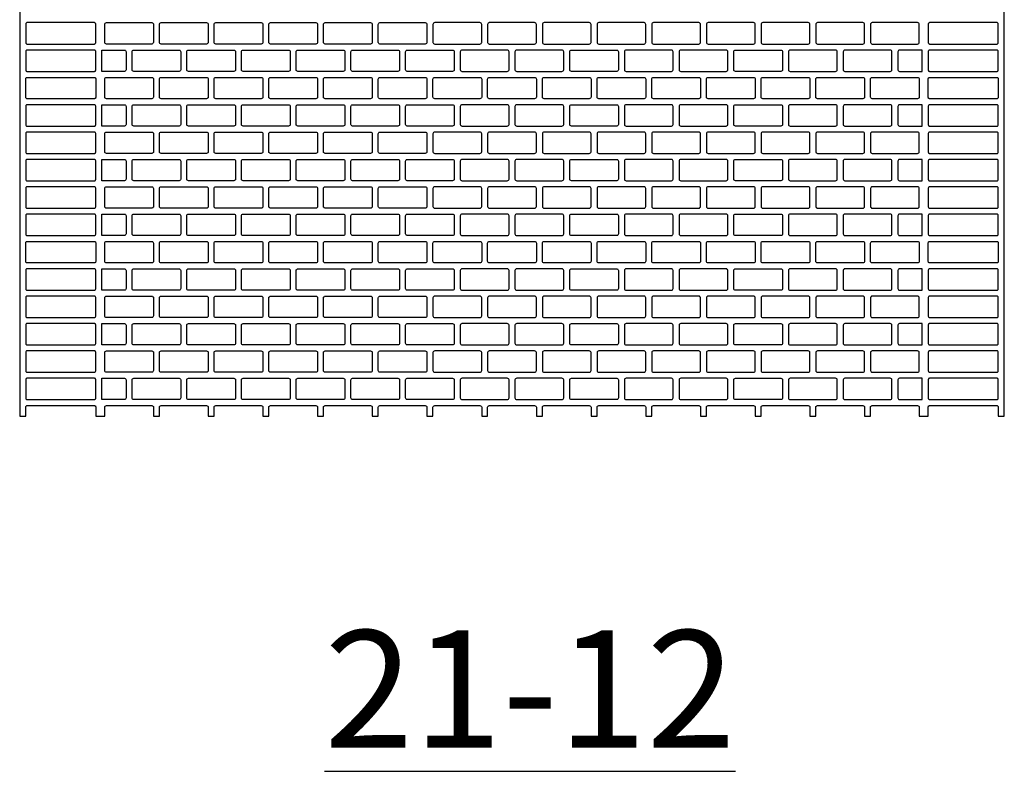
# Model space of a CAD drawing. Extents: x 2 to 219, y 1 to 220.
# Drawn here: x 76 to 96, y 82 to 97 of the extents above; entities that cross this region are included whole.
import ezdxf

# ---------------------------------------------------------------- set-up
doc = ezdxf.new("R2010")
doc.units = 0
doc.header["$LTSCALE"] = 10
doc.header["$MEASUREMENT"] = 0
for name, color, linetype in [('CADdetails-11-VERYFINE', 11, 'CONTINUOUS'), ('CADdetails-2-FINELIGHT', 2, 'CONTINUOUS'), ('CADdetails-9-EXTRAFINE', 9, 'CONTINUOUS')]:
    doc.layers.add(name, color=color, linetype=linetype)
doc.styles.add('CADdetails-NOTES', font='ARIALN.TTF', dxfattribs={"height": 2.38})

msp = doc.modelspace()

# ---------------------------------------------------------------- linework, layer by layer
at = {"layer": 'CADdetails-11-VERYFINE'}
msp.add_lwpolyline([(76.087, 99.006), (76.087, 95.679), (76.087, 92.353), (76.087, 89.026), (76.209, 89.026), (76.209, 89.217, -0.414214), (76.235, 89.243), (77.603, 89.243, -0.414214), (77.629, 89.217), (77.629, 89.026), (77.751, 89.026), (77.811, 89.026), (77.811, 89.208, -0.414214), (77.846, 89.243), (78.764, 89.243, -0.414214), (78.799, 89.208), (78.799, 89.026), (78.92, 89.026), (78.92, 89.208, -0.414214), (78.955, 89.243), (79.873, 89.243, -0.414214), (79.908, 89.208), (79.908, 89.026), (80.029, 89.026), (80.029, 89.208, -0.414214), (80.063, 89.243), (80.982, 89.243, -0.414214), (81.016, 89.208), (81.016, 89.026), (81.077, 89.026), (81.138, 89.026), (81.138, 89.208, -0.414214), (81.172, 89.243), (82.09, 89.243, -0.414214), (82.125, 89.208), (82.125, 89.026), (82.246, 89.026), (82.246, 89.208, -0.414214), (82.281, 89.243), (83.199, 89.243, -0.414214), (83.234, 89.208), (83.234, 89.026), (83.355, 89.026), (83.355, 89.208, -0.414214), (83.39, 89.243), (84.308, 89.243, -0.414214), (84.343, 89.208), (84.343, 89.026), (84.403, 89.026), (84.464, 89.026), (84.464, 89.208, -0.414214), (84.499, 89.243), (85.417, 89.243, -0.414214), (85.452, 89.208), (85.452, 89.026), (85.573, 89.026), (85.573, 89.208, -0.414214), (85.607, 89.243), (86.526, 89.243, -0.414214), (86.56, 89.208), (86.56, 89.026), (86.682, 89.026), (86.682, 89.208, -0.414214), (86.716, 89.243), (87.634, 89.243, -0.414214), (87.669, 89.208), (87.669, 89.026), (87.79, 89.026), (87.79, 89.208, -0.414214), (87.825, 89.243), (88.743, 89.243, -0.414214), (88.778, 89.208), (88.778, 89.026), (88.899, 89.026), (88.899, 89.208, -0.414214), (88.934, 89.243), (89.852, 89.243, -0.414214), (89.887, 89.208), (89.887, 89.026), (90.008, 89.026), (90.008, 89.208, -0.414214), (90.043, 89.243), (90.961, 89.243, -0.414214), (90.996, 89.208), (90.996, 89.026), (91.117, 89.026), (91.117, 89.208, -0.414214), (91.151, 89.243), (92.07, 89.243, -0.414214), (92.104, 89.208), (92.104, 89.026), (92.226, 89.026), (92.226, 89.208, -0.414214), (92.26, 89.243), (93.178, 89.243, -0.414214), (93.213, 89.208), (93.213, 89.026), (93.334, 89.026), (93.334, 89.208, -0.414214), (93.369, 89.243), (94.287, 89.243, -0.414214), (94.322, 89.208), (94.322, 89.026), (94.383, 89.026), (94.504, 89.026), (94.504, 89.217, -0.414214), (94.53, 89.243), (95.898, 89.243, -0.414214), (95.924, 89.217), (95.924, 89.026), (96.046, 89.026), (96.046, 92.353), (96.046, 95.679), (96.046, 99.006)], format="xyb", dxfattribs=at)
at = {"layer": 'CADdetails-9-EXTRAFINE'}
for points in [[(77.603, 97.005), (76.235, 97.005, 0.414214), (76.209, 96.979), (76.209, 96.598, 0.414214), (76.235, 96.572), (77.603, 96.572, 0.414214), (77.629, 96.598), (77.629, 96.979, 0.414214)], [(77.811, 96.97, -0.414214), (77.846, 97.005), (78.764, 97.005, -0.414214), (78.799, 96.97), (78.799, 96.606, -0.414214), (78.764, 96.572), (77.846, 96.572, -0.414214), (77.811, 96.606)], [(78.92, 96.97, -0.414214), (78.955, 97.005), (79.873, 97.005, -0.414214), (79.908, 96.97), (79.908, 96.606, -0.414214), (79.873, 96.572), (78.955, 96.572, -0.414214), (78.92, 96.606)], [(80.029, 96.97, -0.414214), (80.063, 97.005), (80.982, 97.005, -0.414214), (81.016, 96.97), (81.016, 96.606, -0.414214), (80.982, 96.572), (80.063, 96.572, -0.414214), (80.029, 96.606)], [(81.138, 96.97, -0.414214), (81.172, 97.005), (82.09, 97.005, -0.414214), (82.125, 96.97), (82.125, 96.606, -0.414214), (82.09, 96.572), (81.172, 96.572, -0.414214), (81.138, 96.606)], [(82.246, 96.97, -0.414214), (82.281, 97.005), (83.199, 97.005, -0.414214), (83.234, 96.97), (83.234, 96.606, -0.414214), (83.199, 96.572), (82.281, 96.572, -0.414214), (82.246, 96.606)], [(83.355, 96.97, -0.414214), (83.39, 97.005), (84.308, 97.005, -0.414214), (84.343, 96.97), (84.343, 96.606, -0.414214), (84.308, 96.572), (83.39, 96.572, -0.414214), (83.355, 96.606)], [(84.499, 97.005, 0.414214), (84.464, 96.97), (84.464, 96.606, 0.414214), (84.499, 96.572), (85.417, 96.572, 0.414214), (85.452, 96.606), (85.452, 96.97, 0.414214), (85.417, 97.005)], [(85.607, 97.005, 0.414214), (85.573, 96.97), (85.573, 96.606, 0.414214), (85.607, 96.572), (86.526, 96.572, 0.414214), (86.56, 96.606), (86.56, 96.97, 0.414214), (86.526, 97.005)], [(86.716, 97.005, 0.414214), (86.682, 96.97), (86.682, 96.606, 0.414214), (86.716, 96.572), (87.634, 96.572, 0.414214), (87.669, 96.606), (87.669, 96.97, 0.414214), (87.634, 97.005)], [(87.825, 97.005, 0.414214), (87.79, 96.97), (87.79, 96.606, 0.414214), (87.825, 96.572), (88.743, 96.572, 0.414214), (88.778, 96.606), (88.778, 96.97, 0.414214), (88.743, 97.005)], [(88.934, 97.005, 0.414214), (88.899, 96.97), (88.899, 96.606, 0.414214), (88.934, 96.572), (89.852, 96.572, 0.414214), (89.887, 96.606), (89.887, 96.97, 0.414214), (89.852, 97.005)], [(90.043, 97.005, 0.414214), (90.008, 96.97), (90.008, 96.606, 0.414214), (90.043, 96.572), (90.961, 96.572, 0.414214), (90.996, 96.606), (90.996, 96.97, 0.414214), (90.961, 97.005)], [(91.151, 97.005, 0.414214), (91.117, 96.97), (91.117, 96.606, 0.414214), (91.151, 96.572), (92.07, 96.572, 0.414214), (92.104, 96.606), (92.104, 96.97, 0.414214), (92.07, 97.005)], [(92.26, 97.005, 0.414214), (92.226, 96.97), (92.226, 96.606, 0.414214), (92.26, 96.572), (93.178, 96.572, 0.414214), (93.213, 96.606), (93.213, 96.97, 0.414214), (93.178, 97.005)], [(93.369, 97.005, 0.414214), (93.334, 96.97), (93.334, 96.606, 0.414214), (93.369, 96.572), (94.287, 96.572, 0.414214), (94.322, 96.606), (94.322, 96.97, 0.414214), (94.287, 97.005)], [(95.898, 97.005), (94.53, 97.005, 0.414214), (94.504, 96.979), (94.504, 96.598, 0.414214), (94.53, 96.572), (95.898, 96.572, 0.414214), (95.924, 96.598), (95.924, 96.979, 0.414214)], [(77.603, 96.45), (76.235, 96.45, 0.414214), (76.209, 96.424), (76.209, 96.043, 0.414214), (76.235, 96.017), (77.603, 96.017, 0.414214), (77.629, 96.043), (77.629, 96.424, 0.414214)], [(78.21, 96.45, -0.414214), (78.244, 96.416), (78.244, 96.052, -0.414214), (78.21, 96.017), (77.751, 96.017), (77.751, 96.45)], [(78.366, 96.416, -0.414214), (78.4, 96.45), (79.318, 96.45, -0.414214), (79.353, 96.416), (79.353, 96.052, -0.414214), (79.318, 96.017), (78.4, 96.017, -0.414214), (78.366, 96.052)], [(79.474, 96.416, -0.414214), (79.509, 96.45), (80.427, 96.45, -0.414214), (80.462, 96.416), (80.462, 96.052, -0.414214), (80.427, 96.017), (79.509, 96.017, -0.414214), (79.474, 96.052)], [(81.536, 96.45, -0.414214), (81.571, 96.416), (81.571, 96.052, -0.414214), (81.536, 96.017), (81.077, 96.017), (80.618, 96.017, -0.414214), (80.583, 96.052), (80.583, 96.416, -0.414214), (80.618, 96.45), (81.077, 96.45)], [(81.692, 96.416, -0.414214), (81.727, 96.45), (82.645, 96.45, -0.414214), (82.68, 96.416), (82.68, 96.052, -0.414214), (82.645, 96.017), (81.727, 96.017, -0.414214), (81.692, 96.052)], [(82.801, 96.416, -0.414214), (82.835, 96.45), (83.754, 96.45, -0.414214), (83.788, 96.416), (83.788, 96.052, -0.414214), (83.754, 96.017), (82.835, 96.017, -0.414214), (82.801, 96.052)], [(84.403, 96.017), (83.944, 96.017, -0.414214), (83.91, 96.052), (83.91, 96.416, -0.414214), (83.944, 96.45), (84.403, 96.45), (84.862, 96.45, -0.414214), (84.897, 96.416), (84.897, 96.052, -0.414214), (84.862, 96.017)], [(85.053, 96.45, 0.414214), (85.018, 96.416), (85.018, 96.052, 0.414214), (85.053, 96.017), (85.971, 96.017, 0.414214), (86.006, 96.052), (86.006, 96.416, 0.414214), (85.971, 96.45)], [(86.162, 96.45, 0.414214), (86.127, 96.416), (86.127, 96.052, 0.414214), (86.162, 96.017), (87.08, 96.017, 0.414214), (87.115, 96.052), (87.115, 96.416, 0.414214), (87.08, 96.45)], [(87.271, 96.017, -0.414214), (87.236, 96.052), (87.236, 96.416, -0.414214), (87.271, 96.45), (87.73, 96.45), (88.189, 96.45, -0.414214), (88.224, 96.416), (88.224, 96.052, -0.414214), (88.189, 96.017), (87.73, 96.017)], [(88.379, 96.45, 0.414214), (88.345, 96.416), (88.345, 96.052, 0.414214), (88.379, 96.017), (89.298, 96.017, 0.414214), (89.332, 96.052), (89.332, 96.416, 0.414214), (89.298, 96.45)], [(89.488, 96.45, 0.414214), (89.454, 96.416), (89.454, 96.052, 0.414214), (89.488, 96.017), (90.406, 96.017, 0.414214), (90.441, 96.052), (90.441, 96.416, 0.414214), (90.406, 96.45)], [(90.597, 96.017, -0.414214), (90.562, 96.052), (90.562, 96.416, -0.414214), (90.597, 96.45), (91.056, 96.45), (91.515, 96.45, -0.414214), (91.55, 96.416), (91.55, 96.052, -0.414214), (91.515, 96.017), (91.056, 96.017)], [(91.706, 96.45, 0.414214), (91.671, 96.416), (91.671, 96.052, 0.414214), (91.706, 96.017), (92.624, 96.017, 0.414214), (92.659, 96.052), (92.659, 96.416, 0.414214), (92.624, 96.45)], [(92.815, 96.45, 0.414214), (92.78, 96.416), (92.78, 96.052, 0.414214), (92.815, 96.017), (93.733, 96.017, 0.414214), (93.768, 96.052), (93.768, 96.416, 0.414214), (93.733, 96.45)], [(93.923, 96.45, 0.414214), (93.889, 96.416), (93.889, 96.052, 0.414214), (93.923, 96.017), (94.383, 96.017), (94.383, 96.45)], [(95.898, 96.45), (94.53, 96.45, 0.414214), (94.504, 96.424), (94.504, 96.043, 0.414214), (94.53, 96.017), (95.898, 96.017, 0.414214), (95.924, 96.043), (95.924, 96.424, 0.414214)], [(77.629, 95.489, -0.414214), (77.603, 95.463), (76.235, 95.463, -0.414214), (76.209, 95.489), (76.209, 95.679), (76.209, 95.87, -0.414214), (76.235, 95.896), (77.603, 95.896, -0.414214), (77.629, 95.87), (77.629, 95.679)], [(78.799, 95.497, -0.414214), (78.764, 95.463), (77.846, 95.463, -0.414214), (77.811, 95.497), (77.811, 95.679), (77.811, 95.861, -0.414214), (77.846, 95.896), (78.764, 95.896, -0.414214), (78.799, 95.861), (78.799, 95.679)], [(79.908, 95.497, -0.414214), (79.873, 95.463), (78.955, 95.463, -0.414214), (78.92, 95.497), (78.92, 95.679), (78.92, 95.861, -0.414214), (78.955, 95.896), (79.873, 95.896, -0.414214), (79.908, 95.861), (79.908, 95.679)], [(81.016, 95.497, -0.414214), (80.982, 95.463), (80.063, 95.463, -0.414214), (80.029, 95.497), (80.029, 95.679), (80.029, 95.861, -0.414214), (80.063, 95.896), (80.982, 95.896, -0.414214), (81.016, 95.861), (81.016, 95.679)], [(82.125, 95.497, -0.414214), (82.09, 95.463), (81.172, 95.463, -0.414214), (81.138, 95.497), (81.138, 95.679), (81.138, 95.861, -0.414214), (81.172, 95.896), (82.09, 95.896, -0.414214), (82.125, 95.861), (82.125, 95.679)], [(83.234, 95.497, -0.414214), (83.199, 95.463), (82.281, 95.463, -0.414214), (82.246, 95.497), (82.246, 95.679), (82.246, 95.861, -0.414214), (82.281, 95.896), (83.199, 95.896, -0.414214), (83.234, 95.861), (83.234, 95.679)], [(84.343, 95.497, -0.414214), (84.308, 95.463), (83.39, 95.463, -0.414214), (83.355, 95.497), (83.355, 95.679), (83.355, 95.861, -0.414214), (83.39, 95.896), (84.308, 95.896, -0.414214), (84.343, 95.861), (84.343, 95.679)], [(84.464, 95.861, -0.414214), (84.499, 95.896), (85.417, 95.896, -0.414214), (85.452, 95.861), (85.452, 95.679), (85.452, 95.497, -0.414214), (85.417, 95.463), (84.499, 95.463, -0.414214), (84.464, 95.497), (84.464, 95.679)], [(85.573, 95.861, -0.414214), (85.607, 95.896), (86.526, 95.896, -0.414214), (86.56, 95.861), (86.56, 95.679), (86.56, 95.497, -0.414214), (86.526, 95.463), (85.607, 95.463, -0.414214), (85.573, 95.497), (85.573, 95.679)], [(86.682, 95.861, -0.414214), (86.716, 95.896), (87.634, 95.896, -0.414214), (87.669, 95.861), (87.669, 95.679), (87.669, 95.497, -0.414214), (87.634, 95.463), (86.716, 95.463, -0.414214), (86.682, 95.497), (86.682, 95.679)], [(87.79, 95.861, -0.414214), (87.825, 95.896), (88.743, 95.896, -0.414214), (88.778, 95.861), (88.778, 95.679), (88.778, 95.497, -0.414214), (88.743, 95.463), (87.825, 95.463, -0.414214), (87.79, 95.497), (87.79, 95.679)], [(88.899, 95.861, -0.414214), (88.934, 95.896), (89.852, 95.896, -0.414214), (89.887, 95.861), (89.887, 95.679), (89.887, 95.497, -0.414214), (89.852, 95.463), (88.934, 95.463, -0.414214), (88.899, 95.497), (88.899, 95.679)], [(90.008, 95.861, -0.414214), (90.043, 95.896), (90.961, 95.896, -0.414214), (90.996, 95.861), (90.996, 95.679), (90.996, 95.497, -0.414214), (90.961, 95.463), (90.043, 95.463, -0.414214), (90.008, 95.497), (90.008, 95.679)], [(91.117, 95.861, -0.414214), (91.151, 95.896), (92.07, 95.896, -0.414214), (92.104, 95.861), (92.104, 95.679), (92.104, 95.497, -0.414214), (92.07, 95.463), (91.151, 95.463, -0.414214), (91.117, 95.497), (91.117, 95.679)], [(92.226, 95.861, -0.414214), (92.26, 95.896), (93.178, 95.896, -0.414214), (93.213, 95.861), (93.213, 95.679), (93.213, 95.497, -0.414214), (93.178, 95.463), (92.26, 95.463, -0.414214), (92.226, 95.497), (92.226, 95.679)], [(93.334, 95.861, -0.414214), (93.369, 95.896), (94.287, 95.896, -0.414214), (94.322, 95.861), (94.322, 95.679), (94.322, 95.497, -0.414214), (94.287, 95.463), (93.369, 95.463, -0.414214), (93.334, 95.497), (93.334, 95.679)], [(95.924, 95.489, -0.414214), (95.898, 95.463), (94.53, 95.463, -0.414214), (94.504, 95.489), (94.504, 95.679), (94.504, 95.87, -0.414214), (94.53, 95.896), (95.898, 95.896, -0.414214), (95.924, 95.87), (95.924, 95.679)], [(77.603, 95.341), (76.235, 95.341, 0.414214), (76.209, 95.315), (76.209, 94.934, 0.414214), (76.235, 94.908), (77.603, 94.908, 0.414214), (77.629, 94.934), (77.629, 95.315, 0.414214)], [(78.21, 95.341, -0.414214), (78.244, 95.307), (78.244, 94.943, -0.414214), (78.21, 94.908), (77.751, 94.908), (77.751, 95.341)], [(78.366, 95.307, -0.414214), (78.4, 95.341), (79.318, 95.341, -0.414214), (79.353, 95.307), (79.353, 94.943, -0.414214), (79.318, 94.908), (78.4, 94.908, -0.414214), (78.366, 94.943)], [(79.474, 95.307, -0.414214), (79.509, 95.341), (80.427, 95.341, -0.414214), (80.462, 95.307), (80.462, 94.943, -0.414214), (80.427, 94.908), (79.509, 94.908, -0.414214), (79.474, 94.943)], [(81.536, 95.341, -0.414214), (81.571, 95.307), (81.571, 94.943, -0.414214), (81.536, 94.908), (81.077, 94.908), (80.618, 94.908, -0.414214), (80.583, 94.943), (80.583, 95.307, -0.414214), (80.618, 95.341), (81.077, 95.341)], [(81.692, 95.307, -0.414214), (81.727, 95.341), (82.645, 95.341, -0.414214), (82.68, 95.307), (82.68, 94.943, -0.414214), (82.645, 94.908), (81.727, 94.908, -0.414214), (81.692, 94.943)], [(82.801, 95.307, -0.414214), (82.835, 95.341), (83.754, 95.341, -0.414214), (83.788, 95.307), (83.788, 94.943, -0.414214), (83.754, 94.908), (82.835, 94.908, -0.414214), (82.801, 94.943)], [(84.403, 94.908), (83.944, 94.908, -0.414214), (83.91, 94.943), (83.91, 95.307, -0.414214), (83.944, 95.341), (84.403, 95.341), (84.862, 95.341, -0.414214), (84.897, 95.307), (84.897, 94.943, -0.414214), (84.862, 94.908)], [(85.053, 95.341, 0.414214), (85.018, 95.307), (85.018, 94.943, 0.414214), (85.053, 94.908), (85.971, 94.908, 0.414214), (86.006, 94.943), (86.006, 95.307, 0.414214), (85.971, 95.341)], [(86.162, 95.341, 0.414214), (86.127, 95.307), (86.127, 94.943, 0.414214), (86.162, 94.908), (87.08, 94.908, 0.414214), (87.115, 94.943), (87.115, 95.307, 0.414214), (87.08, 95.341)], [(87.271, 94.908, -0.414214), (87.236, 94.943), (87.236, 95.307, -0.414214), (87.271, 95.341), (87.73, 95.341), (88.189, 95.341, -0.414214), (88.224, 95.307), (88.224, 94.943, -0.414214), (88.189, 94.908), (87.73, 94.908)], [(88.379, 95.341, 0.414214), (88.345, 95.307), (88.345, 94.943, 0.414214), (88.379, 94.908), (89.298, 94.908, 0.414214), (89.332, 94.943), (89.332, 95.307, 0.414214), (89.298, 95.341)], [(89.488, 95.341, 0.414214), (89.454, 95.307), (89.454, 94.943, 0.414214), (89.488, 94.908), (90.406, 94.908, 0.414214), (90.441, 94.943), (90.441, 95.307, 0.414214), (90.406, 95.341)], [(90.597, 94.908, -0.414214), (90.562, 94.943), (90.562, 95.307, -0.414214), (90.597, 95.341), (91.056, 95.341), (91.515, 95.341, -0.414214), (91.55, 95.307), (91.55, 94.943, -0.414214), (91.515, 94.908), (91.056, 94.908)], [(91.706, 95.341, 0.414214), (91.671, 95.307), (91.671, 94.943, 0.414214), (91.706, 94.908), (92.624, 94.908, 0.414214), (92.659, 94.943), (92.659, 95.307, 0.414214), (92.624, 95.341)], [(92.815, 95.341, 0.414214), (92.78, 95.307), (92.78, 94.943, 0.414214), (92.815, 94.908), (93.733, 94.908, 0.414214), (93.768, 94.943), (93.768, 95.307, 0.414214), (93.733, 95.341)], [(93.923, 95.341, 0.414214), (93.889, 95.307), (93.889, 94.943, 0.414214), (93.923, 94.908), (94.383, 94.908), (94.383, 95.341)], [(95.898, 95.341), (94.53, 95.341, 0.414214), (94.504, 95.315), (94.504, 94.934, 0.414214), (94.53, 94.908), (95.898, 94.908, 0.414214), (95.924, 94.934), (95.924, 95.315, 0.414214)], [(77.603, 94.787), (76.235, 94.787, 0.414214), (76.209, 94.761), (76.209, 94.38, 0.414214), (76.235, 94.354), (77.603, 94.354, 0.414214), (77.629, 94.38), (77.629, 94.761, 0.414214)], [(77.811, 94.752, -0.414214), (77.846, 94.787), (78.764, 94.787, -0.414214), (78.799, 94.752), (78.799, 94.389, -0.414214), (78.764, 94.354), (77.846, 94.354, -0.414214), (77.811, 94.389)], [(78.92, 94.752, -0.414214), (78.955, 94.787), (79.873, 94.787, -0.414214), (79.908, 94.752), (79.908, 94.389, -0.414214), (79.873, 94.354), (78.955, 94.354, -0.414214), (78.92, 94.389)], [(80.029, 94.752, -0.414214), (80.063, 94.787), (80.982, 94.787, -0.414214), (81.016, 94.752), (81.016, 94.389, -0.414214), (80.982, 94.354), (80.063, 94.354, -0.414214), (80.029, 94.389)], [(81.138, 94.752, -0.414214), (81.172, 94.787), (82.09, 94.787, -0.414214), (82.125, 94.752), (82.125, 94.389, -0.414214), (82.09, 94.354), (81.172, 94.354, -0.414214), (81.138, 94.389)], [(82.246, 94.752, -0.414214), (82.281, 94.787), (83.199, 94.787, -0.414214), (83.234, 94.752), (83.234, 94.389, -0.414214), (83.199, 94.354), (82.281, 94.354, -0.414214), (82.246, 94.389)], [(83.355, 94.752, -0.414214), (83.39, 94.787), (84.308, 94.787, -0.414214), (84.343, 94.752), (84.343, 94.389, -0.414214), (84.308, 94.354), (83.39, 94.354, -0.414214), (83.355, 94.389)], [(84.499, 94.787, 0.414214), (84.464, 94.752), (84.464, 94.389, 0.414214), (84.499, 94.354), (85.417, 94.354, 0.414214), (85.452, 94.389), (85.452, 94.752, 0.414214), (85.417, 94.787)], [(85.607, 94.787, 0.414214), (85.573, 94.752), (85.573, 94.389, 0.414214), (85.607, 94.354), (86.526, 94.354, 0.414214), (86.56, 94.389), (86.56, 94.752, 0.414214), (86.526, 94.787)], [(86.716, 94.787, 0.414214), (86.682, 94.752), (86.682, 94.389, 0.414214), (86.716, 94.354), (87.634, 94.354, 0.414214), (87.669, 94.389), (87.669, 94.752, 0.414214), (87.634, 94.787)], [(87.825, 94.787, 0.414214), (87.79, 94.752), (87.79, 94.389, 0.414214), (87.825, 94.354), (88.743, 94.354, 0.414214), (88.778, 94.389), (88.778, 94.752, 0.414214), (88.743, 94.787)], [(88.934, 94.787, 0.414214), (88.899, 94.752), (88.899, 94.389, 0.414214), (88.934, 94.354), (89.852, 94.354, 0.414214), (89.887, 94.389), (89.887, 94.752, 0.414214), (89.852, 94.787)], [(90.043, 94.787, 0.414214), (90.008, 94.752), (90.008, 94.389, 0.414214), (90.043, 94.354), (90.961, 94.354, 0.414214), (90.996, 94.389), (90.996, 94.752, 0.414214), (90.961, 94.787)], [(91.151, 94.787, 0.414214), (91.117, 94.752), (91.117, 94.389, 0.414214), (91.151, 94.354), (92.07, 94.354, 0.414214), (92.104, 94.389), (92.104, 94.752, 0.414214), (92.07, 94.787)], [(92.26, 94.787, 0.414214), (92.226, 94.752), (92.226, 94.389, 0.414214), (92.26, 94.354), (93.178, 94.354, 0.414214), (93.213, 94.389), (93.213, 94.752, 0.414214), (93.178, 94.787)], [(93.369, 94.787, 0.414214), (93.334, 94.752), (93.334, 94.389, 0.414214), (93.369, 94.354), (94.287, 94.354, 0.414214), (94.322, 94.389), (94.322, 94.752, 0.414214), (94.287, 94.787)], [(95.898, 94.787), (94.53, 94.787, 0.414214), (94.504, 94.761), (94.504, 94.38, 0.414214), (94.53, 94.354), (95.898, 94.354, 0.414214), (95.924, 94.38), (95.924, 94.761, 0.414214)], [(77.603, 94.233), (76.235, 94.233, 0.414214), (76.209, 94.207), (76.209, 93.826, 0.414214), (76.235, 93.8), (77.603, 93.8, 0.414214), (77.629, 93.826), (77.629, 94.207, 0.414214)], [(78.21, 94.233, -0.414214), (78.244, 94.198), (78.244, 93.834, -0.414214), (78.21, 93.8), (77.751, 93.8), (77.751, 94.233)], [(78.366, 94.198, -0.414214), (78.4, 94.233), (79.318, 94.233, -0.414214), (79.353, 94.198), (79.353, 93.834, -0.414214), (79.318, 93.8), (78.4, 93.8, -0.414214), (78.366, 93.834)], [(79.474, 94.198, -0.414214), (79.509, 94.233), (80.427, 94.233, -0.414214), (80.462, 94.198), (80.462, 93.834, -0.414214), (80.427, 93.8), (79.509, 93.8, -0.414214), (79.474, 93.834)], [(81.536, 94.233, -0.414214), (81.571, 94.198), (81.571, 93.834, -0.414214), (81.536, 93.8), (81.077, 93.8), (80.618, 93.8, -0.414214), (80.583, 93.834), (80.583, 94.198, -0.414214), (80.618, 94.233), (81.077, 94.233)], [(81.692, 94.198, -0.414214), (81.727, 94.233), (82.645, 94.233, -0.414214), (82.68, 94.198), (82.68, 93.834, -0.414214), (82.645, 93.8), (81.727, 93.8, -0.414214), (81.692, 93.834)], [(82.801, 94.198, -0.414214), (82.835, 94.233), (83.754, 94.233, -0.414214), (83.788, 94.198), (83.788, 93.834, -0.414214), (83.754, 93.8), (82.835, 93.8, -0.414214), (82.801, 93.834)], [(84.403, 93.8), (83.944, 93.8, -0.414214), (83.91, 93.834), (83.91, 94.198, -0.414214), (83.944, 94.233), (84.403, 94.233), (84.862, 94.233, -0.414214), (84.897, 94.198), (84.897, 93.834, -0.414214), (84.862, 93.8)], [(85.053, 94.233, 0.414214), (85.018, 94.198), (85.018, 93.834, 0.414214), (85.053, 93.8), (85.971, 93.8, 0.414214), (86.006, 93.834), (86.006, 94.198, 0.414214), (85.971, 94.233)], [(86.162, 94.233, 0.414214), (86.127, 94.198), (86.127, 93.834, 0.414214), (86.162, 93.8), (87.08, 93.8, 0.414214), (87.115, 93.834), (87.115, 94.198, 0.414214), (87.08, 94.233)], [(87.271, 93.8, -0.414214), (87.236, 93.834), (87.236, 94.198, -0.414214), (87.271, 94.233), (87.73, 94.233), (88.189, 94.233, -0.414214), (88.224, 94.198), (88.224, 93.834, -0.414214), (88.189, 93.8), (87.73, 93.8)], [(88.379, 94.233, 0.414214), (88.345, 94.198), (88.345, 93.834, 0.414214), (88.379, 93.8), (89.298, 93.8, 0.414214), (89.332, 93.834), (89.332, 94.198, 0.414214), (89.298, 94.233)], [(89.488, 94.233, 0.414214), (89.454, 94.198), (89.454, 93.834, 0.414214), (89.488, 93.8), (90.406, 93.8, 0.414214), (90.441, 93.834), (90.441, 94.198, 0.414214), (90.406, 94.233)], [(90.597, 93.8, -0.414214), (90.562, 93.834), (90.562, 94.198, -0.414214), (90.597, 94.233), (91.056, 94.233), (91.515, 94.233, -0.414214), (91.55, 94.198), (91.55, 93.834, -0.414214), (91.515, 93.8), (91.056, 93.8)], [(91.706, 94.233, 0.414214), (91.671, 94.198), (91.671, 93.834, 0.414214), (91.706, 93.8), (92.624, 93.8, 0.414214), (92.659, 93.834), (92.659, 94.198, 0.414214), (92.624, 94.233)], [(92.815, 94.233, 0.414214), (92.78, 94.198), (92.78, 93.834, 0.414214), (92.815, 93.8), (93.733, 93.8, 0.414214), (93.768, 93.834), (93.768, 94.198, 0.414214), (93.733, 94.233)], [(93.923, 94.233, 0.414214), (93.889, 94.198), (93.889, 93.834, 0.414214), (93.923, 93.8), (94.383, 93.8), (94.383, 94.233)], [(95.898, 94.233), (94.53, 94.233, 0.414214), (94.504, 94.207), (94.504, 93.826, 0.414214), (94.53, 93.8), (95.898, 93.8, 0.414214), (95.924, 93.826), (95.924, 94.207, 0.414214)], [(77.603, 93.678), (76.235, 93.678, 0.414214), (76.209, 93.652), (76.209, 93.271, 0.414214), (76.235, 93.245), (77.603, 93.245, 0.414214), (77.629, 93.271), (77.629, 93.652, 0.414214)], [(77.811, 93.644, -0.414214), (77.846, 93.678), (78.764, 93.678, -0.414214), (78.799, 93.644), (78.799, 93.28, -0.414214), (78.764, 93.245), (77.846, 93.245, -0.414214), (77.811, 93.28)], [(78.92, 93.644, -0.414214), (78.955, 93.678), (79.873, 93.678, -0.414214), (79.908, 93.644), (79.908, 93.28, -0.414214), (79.873, 93.245), (78.955, 93.245, -0.414214), (78.92, 93.28)], [(80.029, 93.644, -0.414214), (80.063, 93.678), (80.982, 93.678, -0.414214), (81.016, 93.644), (81.016, 93.28, -0.414214), (80.982, 93.245), (80.063, 93.245, -0.414214), (80.029, 93.28)], [(81.138, 93.644, -0.414214), (81.172, 93.678), (82.09, 93.678, -0.414214), (82.125, 93.644), (82.125, 93.28, -0.414214), (82.09, 93.245), (81.172, 93.245, -0.414214), (81.138, 93.28)], [(82.246, 93.644, -0.414214), (82.281, 93.678), (83.199, 93.678, -0.414214), (83.234, 93.644), (83.234, 93.28, -0.414214), (83.199, 93.245), (82.281, 93.245, -0.414214), (82.246, 93.28)], [(83.355, 93.644, -0.414214), (83.39, 93.678), (84.308, 93.678, -0.414214), (84.343, 93.644), (84.343, 93.28, -0.414214), (84.308, 93.245), (83.39, 93.245, -0.414214), (83.355, 93.28)], [(84.499, 93.678, 0.414214), (84.464, 93.644), (84.464, 93.28, 0.414214), (84.499, 93.245), (85.417, 93.245, 0.414214), (85.452, 93.28), (85.452, 93.644, 0.414214), (85.417, 93.678)], [(85.607, 93.678, 0.414214), (85.573, 93.644), (85.573, 93.28, 0.414214), (85.607, 93.245), (86.526, 93.245, 0.414214), (86.56, 93.28), (86.56, 93.644, 0.414214), (86.526, 93.678)], [(86.716, 93.678, 0.414214), (86.682, 93.644), (86.682, 93.28, 0.414214), (86.716, 93.245), (87.634, 93.245, 0.414214), (87.669, 93.28), (87.669, 93.644, 0.414214), (87.634, 93.678)], [(87.825, 93.678, 0.414214), (87.79, 93.644), (87.79, 93.28, 0.414214), (87.825, 93.245), (88.743, 93.245, 0.414214), (88.778, 93.28), (88.778, 93.644, 0.414214), (88.743, 93.678)], [(88.934, 93.678, 0.414214), (88.899, 93.644), (88.899, 93.28, 0.414214), (88.934, 93.245), (89.852, 93.245, 0.414214), (89.887, 93.28), (89.887, 93.644, 0.414214), (89.852, 93.678)], [(90.043, 93.678, 0.414214), (90.008, 93.644), (90.008, 93.28, 0.414214), (90.043, 93.245), (90.961, 93.245, 0.414214), (90.996, 93.28), (90.996, 93.644, 0.414214), (90.961, 93.678)], [(91.151, 93.678, 0.414214), (91.117, 93.644), (91.117, 93.28, 0.414214), (91.151, 93.245), (92.07, 93.245, 0.414214), (92.104, 93.28), (92.104, 93.644, 0.414214), (92.07, 93.678)], [(92.26, 93.678, 0.414214), (92.226, 93.644), (92.226, 93.28, 0.414214), (92.26, 93.245), (93.178, 93.245, 0.414214), (93.213, 93.28), (93.213, 93.644, 0.414214), (93.178, 93.678)], [(93.369, 93.678, 0.414214), (93.334, 93.644), (93.334, 93.28, 0.414214), (93.369, 93.245), (94.287, 93.245, 0.414214), (94.322, 93.28), (94.322, 93.644, 0.414214), (94.287, 93.678)], [(95.898, 93.678), (94.53, 93.678, 0.414214), (94.504, 93.652), (94.504, 93.271, 0.414214), (94.53, 93.245), (95.898, 93.245, 0.414214), (95.924, 93.271), (95.924, 93.652, 0.414214)], [(77.603, 93.124), (76.235, 93.124, 0.414214), (76.209, 93.098), (76.209, 92.717, 0.414214), (76.235, 92.691), (77.603, 92.691, 0.414214), (77.629, 92.717), (77.629, 93.098, 0.414214)], [(78.21, 93.124, -0.414214), (78.244, 93.089), (78.244, 92.725, -0.414214), (78.21, 92.691), (77.751, 92.691), (77.751, 93.124)], [(78.366, 93.089, -0.414214), (78.4, 93.124), (79.318, 93.124, -0.414214), (79.353, 93.089), (79.353, 92.725, -0.414214), (79.318, 92.691), (78.4, 92.691, -0.414214), (78.366, 92.725)], [(79.474, 93.089, -0.414214), (79.509, 93.124), (80.427, 93.124, -0.414214), (80.462, 93.089), (80.462, 92.725, -0.414214), (80.427, 92.691), (79.509, 92.691, -0.414214), (79.474, 92.725)], [(81.536, 93.124, -0.414214), (81.571, 93.089), (81.571, 92.725, -0.414214), (81.536, 92.691), (81.077, 92.691), (80.618, 92.691, -0.414214), (80.583, 92.725), (80.583, 93.089, -0.414214), (80.618, 93.124), (81.077, 93.124)], [(81.692, 93.089, -0.414214), (81.727, 93.124), (82.645, 93.124, -0.414214), (82.68, 93.089), (82.68, 92.725, -0.414214), (82.645, 92.691), (81.727, 92.691, -0.414214), (81.692, 92.725)], [(82.801, 93.089, -0.414214), (82.835, 93.124), (83.754, 93.124, -0.414214), (83.788, 93.089), (83.788, 92.725, -0.414214), (83.754, 92.691), (82.835, 92.691, -0.414214), (82.801, 92.725)], [(84.403, 92.691), (83.944, 92.691, -0.414214), (83.91, 92.725), (83.91, 93.089, -0.414214), (83.944, 93.124), (84.403, 93.124), (84.862, 93.124, -0.414214), (84.897, 93.089), (84.897, 92.725, -0.414214), (84.862, 92.691)], [(85.053, 93.124, 0.414214), (85.018, 93.089), (85.018, 92.725, 0.414214), (85.053, 92.691), (85.971, 92.691, 0.414214), (86.006, 92.725), (86.006, 93.089, 0.414214), (85.971, 93.124)], [(86.162, 93.124, 0.414214), (86.127, 93.089), (86.127, 92.725, 0.414214), (86.162, 92.691), (87.08, 92.691, 0.414214), (87.115, 92.725), (87.115, 93.089, 0.414214), (87.08, 93.124)], [(87.271, 92.691, -0.414214), (87.236, 92.725), (87.236, 93.089, -0.414214), (87.271, 93.124), (87.73, 93.124), (88.189, 93.124, -0.414214), (88.224, 93.089), (88.224, 92.725, -0.414214), (88.189, 92.691), (87.73, 92.691)], [(88.379, 93.124, 0.414214), (88.345, 93.089), (88.345, 92.725, 0.414214), (88.379, 92.691), (89.298, 92.691, 0.414214), (89.332, 92.725), (89.332, 93.089, 0.414214), (89.298, 93.124)], [(89.488, 93.124, 0.414214), (89.454, 93.089), (89.454, 92.725, 0.414214), (89.488, 92.691), (90.406, 92.691, 0.414214), (90.441, 92.725), (90.441, 93.089, 0.414214), (90.406, 93.124)], [(90.597, 92.691, -0.414214), (90.562, 92.725), (90.562, 93.089, -0.414214), (90.597, 93.124), (91.056, 93.124), (91.515, 93.124, -0.414214), (91.55, 93.089), (91.55, 92.725, -0.414214), (91.515, 92.691), (91.056, 92.691)], [(91.706, 93.124, 0.414214), (91.671, 93.089), (91.671, 92.725, 0.414214), (91.706, 92.691), (92.624, 92.691, 0.414214), (92.659, 92.725), (92.659, 93.089, 0.414214), (92.624, 93.124)], [(92.815, 93.124, 0.414214), (92.78, 93.089), (92.78, 92.725, 0.414214), (92.815, 92.691), (93.733, 92.691, 0.414214), (93.768, 92.725), (93.768, 93.089, 0.414214), (93.733, 93.124)], [(93.923, 93.124, 0.414214), (93.889, 93.089), (93.889, 92.725, 0.414214), (93.923, 92.691), (94.383, 92.691), (94.383, 93.124)], [(95.898, 93.124), (94.53, 93.124, 0.414214), (94.504, 93.098), (94.504, 92.717, 0.414214), (94.53, 92.691), (95.898, 92.691, 0.414214), (95.924, 92.717), (95.924, 93.098, 0.414214)], [(77.629, 92.162, -0.414214), (77.603, 92.136), (76.235, 92.136, -0.414214), (76.209, 92.162), (76.209, 92.353), (76.209, 92.543, -0.414214), (76.235, 92.569), (77.603, 92.569, -0.414214), (77.629, 92.543), (77.629, 92.353)], [(78.799, 92.171, -0.414214), (78.764, 92.136), (77.846, 92.136, -0.414214), (77.811, 92.171), (77.811, 92.353), (77.811, 92.535, -0.414214), (77.846, 92.569), (78.764, 92.569, -0.414214), (78.799, 92.535), (78.799, 92.353)], [(79.908, 92.171, -0.414214), (79.873, 92.136), (78.955, 92.136, -0.414214), (78.92, 92.171), (78.92, 92.353), (78.92, 92.535, -0.414214), (78.955, 92.569), (79.873, 92.569, -0.414214), (79.908, 92.535), (79.908, 92.353)], [(81.016, 92.171, -0.414214), (80.982, 92.136), (80.063, 92.136, -0.414214), (80.029, 92.171), (80.029, 92.353), (80.029, 92.535, -0.414214), (80.063, 92.569), (80.982, 92.569, -0.414214), (81.016, 92.535), (81.016, 92.353)], [(82.125, 92.171, -0.414214), (82.09, 92.136), (81.172, 92.136, -0.414214), (81.138, 92.171), (81.138, 92.353), (81.138, 92.535, -0.414214), (81.172, 92.569), (82.09, 92.569, -0.414214), (82.125, 92.535), (82.125, 92.353)], [(83.234, 92.171, -0.414214), (83.199, 92.136), (82.281, 92.136, -0.414214), (82.246, 92.171), (82.246, 92.353), (82.246, 92.535, -0.414214), (82.281, 92.569), (83.199, 92.569, -0.414214), (83.234, 92.535), (83.234, 92.353)], [(84.343, 92.171, -0.414214), (84.308, 92.136), (83.39, 92.136, -0.414214), (83.355, 92.171), (83.355, 92.353), (83.355, 92.535, -0.414214), (83.39, 92.569), (84.308, 92.569, -0.414214), (84.343, 92.535), (84.343, 92.353)], [(84.464, 92.535, -0.414214), (84.499, 92.569), (85.417, 92.569, -0.414214), (85.452, 92.535), (85.452, 92.353), (85.452, 92.171, -0.414214), (85.417, 92.136), (84.499, 92.136, -0.414214), (84.464, 92.171), (84.464, 92.353)], [(85.573, 92.535, -0.414214), (85.607, 92.569), (86.526, 92.569, -0.414214), (86.56, 92.535), (86.56, 92.353), (86.56, 92.171, -0.414214), (86.526, 92.136), (85.607, 92.136, -0.414214), (85.573, 92.171), (85.573, 92.353)], [(86.682, 92.535, -0.414214), (86.716, 92.569), (87.634, 92.569, -0.414214), (87.669, 92.535), (87.669, 92.353), (87.669, 92.171, -0.414214), (87.634, 92.136), (86.716, 92.136, -0.414214), (86.682, 92.171), (86.682, 92.353)], [(87.79, 92.535, -0.414214), (87.825, 92.569), (88.743, 92.569, -0.414214), (88.778, 92.535), (88.778, 92.353), (88.778, 92.171, -0.414214), (88.743, 92.136), (87.825, 92.136, -0.414214), (87.79, 92.171), (87.79, 92.353)], [(88.899, 92.535, -0.414214), (88.934, 92.569), (89.852, 92.569, -0.414214), (89.887, 92.535), (89.887, 92.353), (89.887, 92.171, -0.414214), (89.852, 92.136), (88.934, 92.136, -0.414214), (88.899, 92.171), (88.899, 92.353)], [(90.008, 92.535, -0.414214), (90.043, 92.569), (90.961, 92.569, -0.414214), (90.996, 92.535), (90.996, 92.353), (90.996, 92.171, -0.414214), (90.961, 92.136), (90.043, 92.136, -0.414214), (90.008, 92.171), (90.008, 92.353)], [(91.117, 92.535, -0.414214), (91.151, 92.569), (92.07, 92.569, -0.414214), (92.104, 92.535), (92.104, 92.353), (92.104, 92.171, -0.414214), (92.07, 92.136), (91.151, 92.136, -0.414214), (91.117, 92.171), (91.117, 92.353)], [(92.226, 92.535, -0.414214), (92.26, 92.569), (93.178, 92.569, -0.414214), (93.213, 92.535), (93.213, 92.353), (93.213, 92.171, -0.414214), (93.178, 92.136), (92.26, 92.136, -0.414214), (92.226, 92.171), (92.226, 92.353)], [(93.334, 92.535, -0.414214), (93.369, 92.569), (94.287, 92.569, -0.414214), (94.322, 92.535), (94.322, 92.353), (94.322, 92.171, -0.414214), (94.287, 92.136), (93.369, 92.136, -0.414214), (93.334, 92.171), (93.334, 92.353)], [(95.924, 92.162, -0.414214), (95.898, 92.136), (94.53, 92.136, -0.414214), (94.504, 92.162), (94.504, 92.353), (94.504, 92.543, -0.414214), (94.53, 92.569), (95.898, 92.569, -0.414214), (95.924, 92.543), (95.924, 92.353)], [(77.603, 92.015), (76.235, 92.015, 0.414214), (76.209, 91.989), (76.209, 91.608, 0.414214), (76.235, 91.582), (77.603, 91.582, 0.414214), (77.629, 91.608), (77.629, 91.989, 0.414214)], [(78.21, 92.015, -0.414214), (78.244, 91.98), (78.244, 91.617, -0.414214), (78.21, 91.582), (77.751, 91.582), (77.751, 92.015)], [(78.366, 91.98, -0.414214), (78.4, 92.015), (79.318, 92.015, -0.414214), (79.353, 91.98), (79.353, 91.617, -0.414214), (79.318, 91.582), (78.4, 91.582, -0.414214), (78.366, 91.617)], [(79.474, 91.98, -0.414214), (79.509, 92.015), (80.427, 92.015, -0.414214), (80.462, 91.98), (80.462, 91.617, -0.414214), (80.427, 91.582), (79.509, 91.582, -0.414214), (79.474, 91.617)], [(81.536, 92.015, -0.414214), (81.571, 91.98), (81.571, 91.617, -0.414214), (81.536, 91.582), (81.077, 91.582), (80.618, 91.582, -0.414214), (80.583, 91.617), (80.583, 91.98, -0.414214), (80.618, 92.015), (81.077, 92.015)], [(81.692, 91.98, -0.414214), (81.727, 92.015), (82.645, 92.015, -0.414214), (82.68, 91.98), (82.68, 91.617, -0.414214), (82.645, 91.582), (81.727, 91.582, -0.414214), (81.692, 91.617)], [(82.801, 91.98, -0.414214), (82.835, 92.015), (83.754, 92.015, -0.414214), (83.788, 91.98), (83.788, 91.617, -0.414214), (83.754, 91.582), (82.835, 91.582, -0.414214), (82.801, 91.617)], [(84.403, 91.582), (83.944, 91.582, -0.414214), (83.91, 91.617), (83.91, 91.98, -0.414214), (83.944, 92.015), (84.403, 92.015), (84.862, 92.015, -0.414214), (84.897, 91.98), (84.897, 91.617, -0.414214), (84.862, 91.582)], [(85.053, 92.015, 0.414214), (85.018, 91.98), (85.018, 91.617, 0.414214), (85.053, 91.582), (85.971, 91.582, 0.414214), (86.006, 91.617), (86.006, 91.98, 0.414214), (85.971, 92.015)], [(86.162, 92.015, 0.414214), (86.127, 91.98), (86.127, 91.617, 0.414214), (86.162, 91.582), (87.08, 91.582, 0.414214), (87.115, 91.617), (87.115, 91.98, 0.414214), (87.08, 92.015)], [(87.271, 91.582, -0.414214), (87.236, 91.617), (87.236, 91.98, -0.414214), (87.271, 92.015), (87.73, 92.015), (88.189, 92.015, -0.414214), (88.224, 91.98), (88.224, 91.617, -0.414214), (88.189, 91.582), (87.73, 91.582)], [(88.379, 92.015, 0.414214), (88.345, 91.98), (88.345, 91.617, 0.414214), (88.379, 91.582), (89.298, 91.582, 0.414214), (89.332, 91.617), (89.332, 91.98, 0.414214), (89.298, 92.015)], [(89.488, 92.015, 0.414214), (89.454, 91.98), (89.454, 91.617, 0.414214), (89.488, 91.582), (90.406, 91.582, 0.414214), (90.441, 91.617), (90.441, 91.98, 0.414214), (90.406, 92.015)], [(90.597, 91.582, -0.414214), (90.562, 91.617), (90.562, 91.98, -0.414214), (90.597, 92.015), (91.056, 92.015), (91.515, 92.015, -0.414214), (91.55, 91.98), (91.55, 91.617, -0.414214), (91.515, 91.582), (91.056, 91.582)], [(91.706, 92.015, 0.414214), (91.671, 91.98), (91.671, 91.617, 0.414214), (91.706, 91.582), (92.624, 91.582, 0.414214), (92.659, 91.617), (92.659, 91.98, 0.414214), (92.624, 92.015)], [(92.815, 92.015, 0.414214), (92.78, 91.98), (92.78, 91.617, 0.414214), (92.815, 91.582), (93.733, 91.582, 0.414214), (93.768, 91.617), (93.768, 91.98, 0.414214), (93.733, 92.015)], [(93.923, 92.015, 0.414214), (93.889, 91.98), (93.889, 91.617, 0.414214), (93.923, 91.582), (94.383, 91.582), (94.383, 92.015)], [(95.898, 92.015), (94.53, 92.015, 0.414214), (94.504, 91.989), (94.504, 91.608, 0.414214), (94.53, 91.582), (95.898, 91.582, 0.414214), (95.924, 91.608), (95.924, 91.989, 0.414214)], [(77.603, 91.461), (76.235, 91.461, 0.414214), (76.209, 91.435), (76.209, 91.054, 0.414214), (76.235, 91.028), (77.603, 91.028, 0.414214), (77.629, 91.054), (77.629, 91.435, 0.414214)], [(77.811, 91.426, -0.414214), (77.846, 91.461), (78.764, 91.461, -0.414214), (78.799, 91.426), (78.799, 91.062, -0.414214), (78.764, 91.028), (77.846, 91.028, -0.414214), (77.811, 91.062)], [(78.92, 91.426, -0.414214), (78.955, 91.461), (79.873, 91.461, -0.414214), (79.908, 91.426), (79.908, 91.062, -0.414214), (79.873, 91.028), (78.955, 91.028, -0.414214), (78.92, 91.062)], [(80.029, 91.426, -0.414214), (80.063, 91.461), (80.982, 91.461, -0.414214), (81.016, 91.426), (81.016, 91.062, -0.414214), (80.982, 91.028), (80.063, 91.028, -0.414214), (80.029, 91.062)], [(81.138, 91.426, -0.414214), (81.172, 91.461), (82.09, 91.461, -0.414214), (82.125, 91.426), (82.125, 91.062, -0.414214), (82.09, 91.028), (81.172, 91.028, -0.414214), (81.138, 91.062)], [(82.246, 91.426, -0.414214), (82.281, 91.461), (83.199, 91.461, -0.414214), (83.234, 91.426), (83.234, 91.062, -0.414214), (83.199, 91.028), (82.281, 91.028, -0.414214), (82.246, 91.062)], [(83.355, 91.426, -0.414214), (83.39, 91.461), (84.308, 91.461, -0.414214), (84.343, 91.426), (84.343, 91.062, -0.414214), (84.308, 91.028), (83.39, 91.028, -0.414214), (83.355, 91.062)], [(84.499, 91.461, 0.414214), (84.464, 91.426), (84.464, 91.062, 0.414214), (84.499, 91.028), (85.417, 91.028, 0.414214), (85.452, 91.062), (85.452, 91.426, 0.414214), (85.417, 91.461)], [(85.607, 91.461, 0.414214), (85.573, 91.426), (85.573, 91.062, 0.414214), (85.607, 91.028), (86.526, 91.028, 0.414214), (86.56, 91.062), (86.56, 91.426, 0.414214), (86.526, 91.461)], [(86.716, 91.461, 0.414214), (86.682, 91.426), (86.682, 91.062, 0.414214), (86.716, 91.028), (87.634, 91.028, 0.414214), (87.669, 91.062), (87.669, 91.426, 0.414214), (87.634, 91.461)], [(87.825, 91.461, 0.414214), (87.79, 91.426), (87.79, 91.062, 0.414214), (87.825, 91.028), (88.743, 91.028, 0.414214), (88.778, 91.062), (88.778, 91.426, 0.414214), (88.743, 91.461)], [(88.934, 91.461, 0.414214), (88.899, 91.426), (88.899, 91.062, 0.414214), (88.934, 91.028), (89.852, 91.028, 0.414214), (89.887, 91.062), (89.887, 91.426, 0.414214), (89.852, 91.461)], [(90.043, 91.461, 0.414214), (90.008, 91.426), (90.008, 91.062, 0.414214), (90.043, 91.028), (90.961, 91.028, 0.414214), (90.996, 91.062), (90.996, 91.426, 0.414214), (90.961, 91.461)], [(91.151, 91.461, 0.414214), (91.117, 91.426), (91.117, 91.062, 0.414214), (91.151, 91.028), (92.07, 91.028, 0.414214), (92.104, 91.062), (92.104, 91.426, 0.414214), (92.07, 91.461)], [(92.26, 91.461, 0.414214), (92.226, 91.426), (92.226, 91.062, 0.414214), (92.26, 91.028), (93.178, 91.028, 0.414214), (93.213, 91.062), (93.213, 91.426, 0.414214), (93.178, 91.461)], [(93.369, 91.461, 0.414214), (93.334, 91.426), (93.334, 91.062, 0.414214), (93.369, 91.028), (94.287, 91.028, 0.414214), (94.322, 91.062), (94.322, 91.426, 0.414214), (94.287, 91.461)], [(95.898, 91.461), (94.53, 91.461, 0.414214), (94.504, 91.435), (94.504, 91.054, 0.414214), (94.53, 91.028), (95.898, 91.028, 0.414214), (95.924, 91.054), (95.924, 91.435, 0.414214)], [(77.603, 90.906), (76.235, 90.906, 0.414214), (76.209, 90.88), (76.209, 90.499, 0.414214), (76.235, 90.473), (77.603, 90.473, 0.414214), (77.629, 90.499), (77.629, 90.88, 0.414214)], [(78.21, 90.906, -0.414214), (78.244, 90.872), (78.244, 90.508, -0.414214), (78.21, 90.473), (77.751, 90.473), (77.751, 90.906)], [(78.366, 90.872, -0.414214), (78.4, 90.906), (79.318, 90.906, -0.414214), (79.353, 90.872), (79.353, 90.508, -0.414214), (79.318, 90.473), (78.4, 90.473, -0.414214), (78.366, 90.508)], [(79.474, 90.872, -0.414214), (79.509, 90.906), (80.427, 90.906, -0.414214), (80.462, 90.872), (80.462, 90.508, -0.414214), (80.427, 90.473), (79.509, 90.473, -0.414214), (79.474, 90.508)], [(81.536, 90.906, -0.414214), (81.571, 90.872), (81.571, 90.508, -0.414214), (81.536, 90.473), (81.077, 90.473), (80.618, 90.473, -0.414214), (80.583, 90.508), (80.583, 90.872, -0.414214), (80.618, 90.906), (81.077, 90.906)], [(81.692, 90.872, -0.414214), (81.727, 90.906), (82.645, 90.906, -0.414214), (82.68, 90.872), (82.68, 90.508, -0.414214), (82.645, 90.473), (81.727, 90.473, -0.414214), (81.692, 90.508)], [(82.801, 90.872, -0.414214), (82.835, 90.906), (83.754, 90.906, -0.414214), (83.788, 90.872), (83.788, 90.508, -0.414214), (83.754, 90.473), (82.835, 90.473, -0.414214), (82.801, 90.508)], [(84.403, 90.473), (83.944, 90.473, -0.414214), (83.91, 90.508), (83.91, 90.872, -0.414214), (83.944, 90.906), (84.403, 90.906), (84.862, 90.906, -0.414214), (84.897, 90.872), (84.897, 90.508, -0.414214), (84.862, 90.473)], [(85.053, 90.906, 0.414214), (85.018, 90.872), (85.018, 90.508, 0.414214), (85.053, 90.473), (85.971, 90.473, 0.414214), (86.006, 90.508), (86.006, 90.872, 0.414214), (85.971, 90.906)], [(86.162, 90.906, 0.414214), (86.127, 90.872), (86.127, 90.508, 0.414214), (86.162, 90.473), (87.08, 90.473, 0.414214), (87.115, 90.508), (87.115, 90.872, 0.414214), (87.08, 90.906)], [(87.271, 90.473, -0.414214), (87.236, 90.508), (87.236, 90.872, -0.414214), (87.271, 90.906), (87.73, 90.906), (88.189, 90.906, -0.414214), (88.224, 90.872), (88.224, 90.508, -0.414214), (88.189, 90.473), (87.73, 90.473)], [(88.379, 90.906, 0.414214), (88.345, 90.872), (88.345, 90.508, 0.414214), (88.379, 90.473), (89.298, 90.473, 0.414214), (89.332, 90.508), (89.332, 90.872, 0.414214), (89.298, 90.906)], [(89.488, 90.906, 0.414214), (89.454, 90.872), (89.454, 90.508, 0.414214), (89.488, 90.473), (90.406, 90.473, 0.414214), (90.441, 90.508), (90.441, 90.872, 0.414214), (90.406, 90.906)], [(90.597, 90.473, -0.414214), (90.562, 90.508), (90.562, 90.872, -0.414214), (90.597, 90.906), (91.056, 90.906), (91.515, 90.906, -0.414214), (91.55, 90.872), (91.55, 90.508, -0.414214), (91.515, 90.473), (91.056, 90.473)], [(91.706, 90.906, 0.414214), (91.671, 90.872), (91.671, 90.508, 0.414214), (91.706, 90.473), (92.624, 90.473, 0.414214), (92.659, 90.508), (92.659, 90.872, 0.414214), (92.624, 90.906)], [(92.815, 90.906, 0.414214), (92.78, 90.872), (92.78, 90.508, 0.414214), (92.815, 90.473), (93.733, 90.473, 0.414214), (93.768, 90.508), (93.768, 90.872, 0.414214), (93.733, 90.906)], [(93.923, 90.906, 0.414214), (93.889, 90.872), (93.889, 90.508, 0.414214), (93.923, 90.473), (94.383, 90.473), (94.383, 90.906)], [(95.898, 90.906), (94.53, 90.906, 0.414214), (94.504, 90.88), (94.504, 90.499, 0.414214), (94.53, 90.473), (95.898, 90.473, 0.414214), (95.924, 90.499), (95.924, 90.88, 0.414214)], [(77.603, 90.352), (76.235, 90.352, 0.414214), (76.209, 90.326), (76.209, 89.945, 0.414214), (76.235, 89.919), (77.603, 89.919, 0.414214), (77.629, 89.945), (77.629, 90.326, 0.414214)], [(77.811, 90.317, -0.414214), (77.846, 90.352), (78.764, 90.352, -0.414214), (78.799, 90.317), (78.799, 89.953, -0.414214), (78.764, 89.919), (77.846, 89.919, -0.414214), (77.811, 89.953)], [(78.92, 90.317, -0.414214), (78.955, 90.352), (79.873, 90.352, -0.414214), (79.908, 90.317), (79.908, 89.953, -0.414214), (79.873, 89.919), (78.955, 89.919, -0.414214), (78.92, 89.953)], [(80.029, 90.317, -0.414214), (80.063, 90.352), (80.982, 90.352, -0.414214), (81.016, 90.317), (81.016, 89.953, -0.414214), (80.982, 89.919), (80.063, 89.919, -0.414214), (80.029, 89.953)], [(81.138, 90.317, -0.414214), (81.172, 90.352), (82.09, 90.352, -0.414214), (82.125, 90.317), (82.125, 89.953, -0.414214), (82.09, 89.919), (81.172, 89.919, -0.414214), (81.138, 89.953)], [(82.246, 90.317, -0.414214), (82.281, 90.352), (83.199, 90.352, -0.414214), (83.234, 90.317), (83.234, 89.953, -0.414214), (83.199, 89.919), (82.281, 89.919, -0.414214), (82.246, 89.953)], [(83.355, 90.317, -0.414214), (83.39, 90.352), (84.308, 90.352, -0.414214), (84.343, 90.317), (84.343, 89.953, -0.414214), (84.308, 89.919), (83.39, 89.919, -0.414214), (83.355, 89.953)], [(84.499, 90.352, 0.414214), (84.464, 90.317), (84.464, 89.953, 0.414214), (84.499, 89.919), (85.417, 89.919, 0.414214), (85.452, 89.953), (85.452, 90.317, 0.414214), (85.417, 90.352)], [(85.607, 90.352, 0.414214), (85.573, 90.317), (85.573, 89.953, 0.414214), (85.607, 89.919), (86.526, 89.919, 0.414214), (86.56, 89.953), (86.56, 90.317, 0.414214), (86.526, 90.352)], [(86.716, 90.352, 0.414214), (86.682, 90.317), (86.682, 89.953, 0.414214), (86.716, 89.919), (87.634, 89.919, 0.414214), (87.669, 89.953), (87.669, 90.317, 0.414214), (87.634, 90.352)], [(87.825, 90.352, 0.414214), (87.79, 90.317), (87.79, 89.953, 0.414214), (87.825, 89.919), (88.743, 89.919, 0.414214), (88.778, 89.953), (88.778, 90.317, 0.414214), (88.743, 90.352)], [(88.934, 90.352, 0.414214), (88.899, 90.317), (88.899, 89.953, 0.414214), (88.934, 89.919), (89.852, 89.919, 0.414214), (89.887, 89.953), (89.887, 90.317, 0.414214), (89.852, 90.352)], [(90.043, 90.352, 0.414214), (90.008, 90.317), (90.008, 89.953, 0.414214), (90.043, 89.919), (90.961, 89.919, 0.414214), (90.996, 89.953), (90.996, 90.317, 0.414214), (90.961, 90.352)], [(91.151, 90.352, 0.414214), (91.117, 90.317), (91.117, 89.953, 0.414214), (91.151, 89.919), (92.07, 89.919, 0.414214), (92.104, 89.953), (92.104, 90.317, 0.414214), (92.07, 90.352)], [(92.26, 90.352, 0.414214), (92.226, 90.317), (92.226, 89.953, 0.414214), (92.26, 89.919), (93.178, 89.919, 0.414214), (93.213, 89.953), (93.213, 90.317, 0.414214), (93.178, 90.352)], [(93.369, 90.352, 0.414214), (93.334, 90.317), (93.334, 89.953, 0.414214), (93.369, 89.919), (94.287, 89.919, 0.414214), (94.322, 89.953), (94.322, 90.317, 0.414214), (94.287, 90.352)], [(95.898, 90.352), (94.53, 90.352, 0.414214), (94.504, 90.326), (94.504, 89.945, 0.414214), (94.53, 89.919), (95.898, 89.919, 0.414214), (95.924, 89.945), (95.924, 90.326, 0.414214)], [(77.603, 89.797), (76.235, 89.797, 0.414214), (76.209, 89.771), (76.209, 89.39, 0.414214), (76.235, 89.364), (77.603, 89.364, 0.414214), (77.629, 89.39), (77.629, 89.771, 0.414214)], [(78.21, 89.797, -0.414214), (78.244, 89.763), (78.244, 89.399, -0.414214), (78.21, 89.364), (77.751, 89.364), (77.751, 89.797)], [(78.366, 89.763, -0.414214), (78.4, 89.797), (79.318, 89.797, -0.414214), (79.353, 89.763), (79.353, 89.399, -0.414214), (79.318, 89.364), (78.4, 89.364, -0.414214), (78.366, 89.399)], [(79.474, 89.763, -0.414214), (79.509, 89.797), (80.427, 89.797, -0.414214), (80.462, 89.763), (80.462, 89.399, -0.414214), (80.427, 89.364), (79.509, 89.364, -0.414214), (79.474, 89.399)], [(81.536, 89.797, -0.414214), (81.571, 89.763), (81.571, 89.399, -0.414214), (81.536, 89.364), (81.077, 89.364), (80.618, 89.364, -0.414214), (80.583, 89.399), (80.583, 89.763, -0.414214), (80.618, 89.797), (81.077, 89.797)], [(81.692, 89.763, -0.414214), (81.727, 89.797), (82.645, 89.797, -0.414214), (82.68, 89.763), (82.68, 89.399, -0.414214), (82.645, 89.364), (81.727, 89.364, -0.414214), (81.692, 89.399)], [(82.801, 89.763, -0.414214), (82.835, 89.797), (83.754, 89.797, -0.414214), (83.788, 89.763), (83.788, 89.399, -0.414214), (83.754, 89.364), (82.835, 89.364, -0.414214), (82.801, 89.399)], [(84.403, 89.364), (83.944, 89.364, -0.414214), (83.91, 89.399), (83.91, 89.763, -0.414214), (83.944, 89.797), (84.403, 89.797), (84.862, 89.797, -0.414214), (84.897, 89.763), (84.897, 89.399, -0.414214), (84.862, 89.364)], [(85.053, 89.797, 0.414214), (85.018, 89.763), (85.018, 89.399, 0.414214), (85.053, 89.364), (85.971, 89.364, 0.414214), (86.006, 89.399), (86.006, 89.763, 0.414214), (85.971, 89.797)], [(86.162, 89.797, 0.414214), (86.127, 89.763), (86.127, 89.399, 0.414214), (86.162, 89.364), (87.08, 89.364, 0.414214), (87.115, 89.399), (87.115, 89.763, 0.414214), (87.08, 89.797)], [(87.271, 89.364, -0.414214), (87.236, 89.399), (87.236, 89.763, -0.414214), (87.271, 89.797), (87.73, 89.797), (88.189, 89.797, -0.414214), (88.224, 89.763), (88.224, 89.399, -0.414214), (88.189, 89.364), (87.73, 89.364)], [(88.379, 89.797, 0.414214), (88.345, 89.763), (88.345, 89.399, 0.414214), (88.379, 89.364), (89.298, 89.364, 0.414214), (89.332, 89.399), (89.332, 89.763, 0.414214), (89.298, 89.797)], [(89.488, 89.797, 0.414214), (89.454, 89.763), (89.454, 89.399, 0.414214), (89.488, 89.364), (90.406, 89.364, 0.414214), (90.441, 89.399), (90.441, 89.763, 0.414214), (90.406, 89.797)], [(90.597, 89.364, -0.414214), (90.562, 89.399), (90.562, 89.763, -0.414214), (90.597, 89.797), (91.056, 89.797), (91.515, 89.797, -0.414214), (91.55, 89.763), (91.55, 89.399, -0.414214), (91.515, 89.364), (91.056, 89.364)], [(91.706, 89.797, 0.414214), (91.671, 89.763), (91.671, 89.399, 0.414214), (91.706, 89.364), (92.624, 89.364, 0.414214), (92.659, 89.399), (92.659, 89.763, 0.414214), (92.624, 89.797)], [(92.815, 89.797, 0.414214), (92.78, 89.763), (92.78, 89.399, 0.414214), (92.815, 89.364), (93.733, 89.364, 0.414214), (93.768, 89.399), (93.768, 89.763, 0.414214), (93.733, 89.797)], [(93.923, 89.797, 0.414214), (93.889, 89.763), (93.889, 89.399, 0.414214), (93.923, 89.364), (94.383, 89.364), (94.383, 89.797)], [(95.898, 89.797), (94.53, 89.797, 0.414214), (94.504, 89.771), (94.504, 89.39, 0.414214), (94.53, 89.364), (95.898, 89.364, 0.414214), (95.924, 89.39), (95.924, 89.771, 0.414214)]]:
    msp.add_lwpolyline(points, format="xyb", close=True, dxfattribs=at)

# ---------------------------------------------------------------- texts
at = {"layer": 'CADdetails-2-FINELIGHT', "insert": (86.067, 84.686), "char_height": 2.38, "width": 44.61001, "attachment_point": 2, "style": 'CADdetails-NOTES'}
msp.add_mtext('{\\L 21-12}', dxfattribs=at)

doc.saveas('drawing.dxf')
